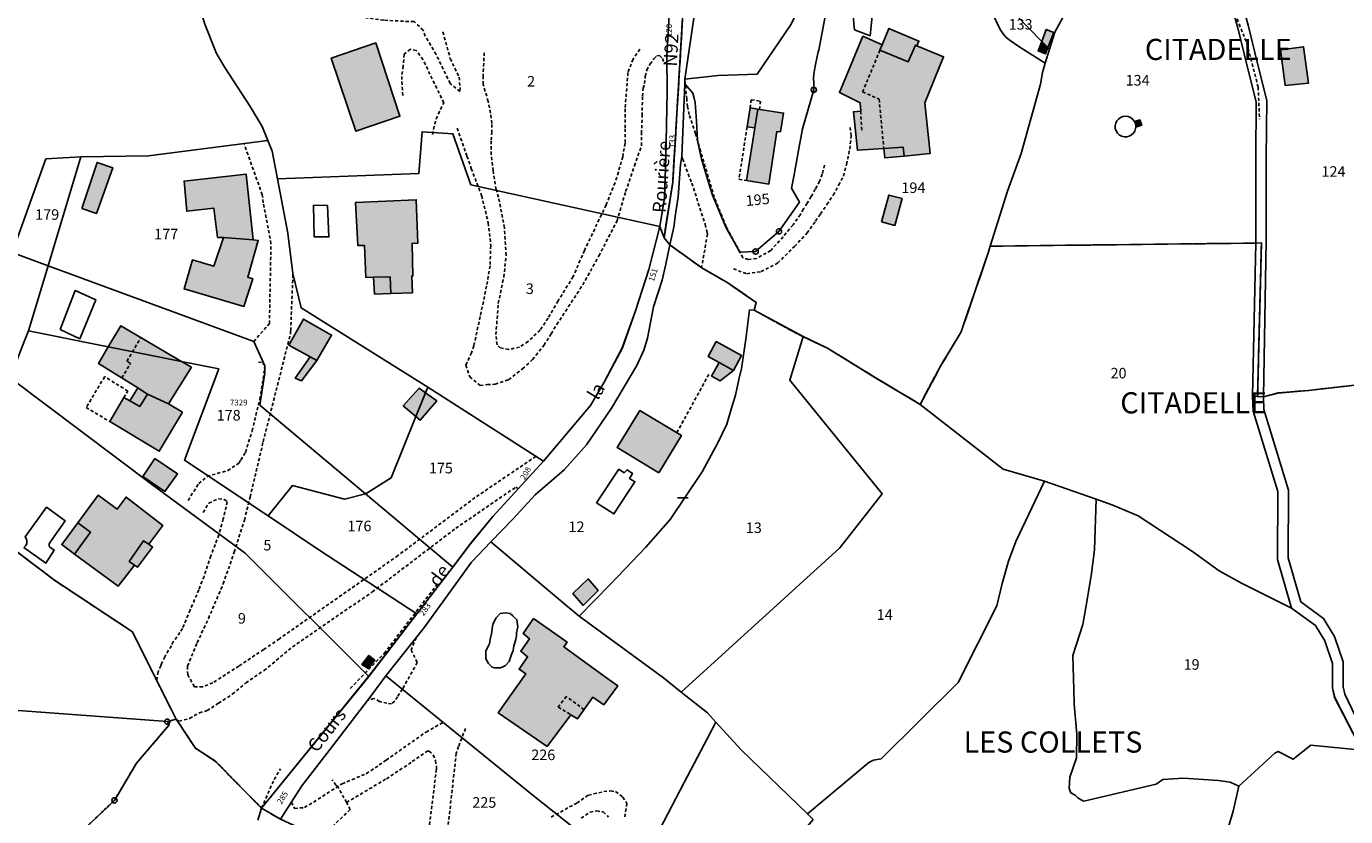
# Model space of a CAD drawing. Units: metres. Extents: x 1033175 to 1037121, y 6297074 to 6302578.
# Drawn here: x 1034051 to 1034300, y 6299707 to 6299856 of the extents above; entities that cross this region are included whole.
import ezdxf
from ezdxf.enums import TextEntityAlignment as Align

# ---------------------------------------------------------------- set-up
doc = ezdxf.new("R2010")
doc.units = ezdxf.units.M
for name, pattern in [('TOPO1', [1, 0.6, -0.4]), ('TOPO2', [2.4, 2, -0.4]), ('TOPO4', [0.8, 0.5, -0.3])]:
    doc.linetypes.add(name, pattern=pattern)
doc.layers.get('0').update_dxf_attribs({"color": 255, "linetype": 'CONTINUOUS'})
for name, color, linetype in [('ig_cad_bati_dur', 152, 'CONTINUOUS'), ('ig_cad_bati_dur_hach', 24, 'CONTINUOUS'), ('ig_cad_bati_leger', 215, 'CONTINUOUS'), ('ig_cad_bati_leger_hach', 243, 'CONTINUOUS'), ('ig_cad_borne', 230, 'CONTINUOUS'), ('ig_cad_detail_lineaire', 252, 'TOPO1'), ('ig_cad_lieudit', 7, 'ByLayer'), ('ig_cad_lieudit_texte', 210, 'CONTINUOUS'), ('ig_cad_mitoyennete', 230, 'CONTINUOUS'), ('ig_cad_nom_voie', 8, 'CONTINUOUS'), ('ig_cad_numero_voie', 40, 'CONTINUOUS'), ('ig_cad_parcel', 3, 'CONTINUOUS'), ('ig_cad_parcel_num', 3, 'CONTINUOUS'), ('ig_cad_piscine_etang_bassin', 4, 'CONTINUOUS'), ('ig_cad_section', 20, 'TOPO2'), ('ig_cad_sfisc', 2, 'TOPO4')]:
    doc.layers.add(name, color=color, linetype=linetype)
doc.styles.add('Times New Roman', font='times.ttf')

# ---------------------------------------------------------------- blocks, each defined once
blk = doc.blocks.new('BORNE')
at = {"linetype": 'Continuous'}
blk.add_circle((0, 0), 0.5, dxfattribs=at)
blk = doc.blocks.new('MUR_NON_MIT')
blk.add_line((-1, 0.5), (1, 0.5))

msp = doc.modelspace()

# ---------------------------------------------------------------- hatches: boundary and pattern name
at = {"layer": 'ig_cad_bati_dur_hach'}
for points in [[(1034212.7, 6299852.93), (1034209.05, 6299854.56), (1034204.62, 6299843.89), (1034208.55, 6299841.93), (1034208.64, 6299840.38), (1034207.26, 6299840.25), (1034208.02, 6299832.97), (1034213.02, 6299833.3), (1034216.66, 6299833.59), (1034216.84, 6299831.88), (1034221.78, 6299832.37), (1034220.77, 6299841.96), (1034224.33, 6299850.67), (1034219.27, 6299852.73), (1034218.98, 6299852.85), (1034217.63, 6299849.69), (1034212.29, 6299851.94)], [(1034244.08, 6299852.4), (1034245.16, 6299855.3), (1034243.74, 6299855.84), (1034242.9, 6299853.59)], [(1034116.86, 6299853.3), (1034108.45, 6299850.42), (1034113.12, 6299836.57), (1034121.45, 6299839.42)], [(1034244.08, 6299852.4), (1034242.9, 6299853.59), (1034242.21, 6299851.79), (1034243.63, 6299851.22)], [(1034288.94, 6299845.26), (1034293.35, 6299845.68), (1034292.45, 6299852.56), (1034288.05, 6299851.98)], [(1034188.63, 6299837.2), (1034187.06, 6299827.26), (1034191.24, 6299826.57), (1034192.74, 6299836.52), (1034193.46, 6299836.44), (1034194.05, 6299840.01), (1034189.19, 6299840.75)], [(1034260.47, 6299838.39), (1034260.61, 6299838.06), (1034260.7, 6299837.58), (1034260.69, 6299837.35), (1034261.81, 6299837.72), (1034261.49, 6299838.72)], [(1034088.04, 6299816.46), (1034093.65, 6299816), (1034092.35, 6299828.47), (1034080.62, 6299827.15), (1034081.11, 6299821.43), (1034086.24, 6299822), (1034086.94, 6299816.46)], [(1034116.42, 6299808.92), (1034119.59, 6299809.02), (1034119.71, 6299805.86), (1034123.81, 6299805.99), (1034123.69, 6299809.16), (1034123.92, 6299809.18), (1034123.76, 6299815.34), (1034124.85, 6299815.39), (1034124.54, 6299823.61), (1034113.03, 6299823.08), (1034113.5, 6299814.92), (1034114.74, 6299814.97), (1034115, 6299808.86)], [(1034093.65, 6299816), (1034088.04, 6299816.46), (1034086.22, 6299811), (1034082.19, 6299812.2), (1034080.62, 6299806.73), (1034091.92, 6299803.41), (1034093.6, 6299808.66), (1034092.65, 6299808.96), (1034094.64, 6299815.92)], [(1034066.27, 6299795.75), (1034080.14, 6299792.98), (1034068.65, 6299799.76)], [(1034184.55, 6299791.3), (1034186.08, 6299794.13), (1034181.31, 6299796.75), (1034179.77, 6299793.94), (1034181.83, 6299792.8)], [(1034071.84, 6299787.97), (1034073.71, 6299786.81), (1034077.67, 6299784.97), (1034081.99, 6299791.88), (1034080.14, 6299792.98), (1034066.27, 6299795.75), (1034064.41, 6299792.63)], [(1034073.71, 6299786.81), (1034072.23, 6299784.44), (1034070.35, 6299785.54), (1034069.23, 6299786.15), (1034066.54, 6299781.6), (1034075.92, 6299775.98), (1034080.28, 6299783.36), (1034077.67, 6299784.97)], [(1034126.29, 6299787.04), (1034125.08, 6299787.92), (1034122.08, 6299784.57), (1034124.49, 6299782.56)], [(1034126.29, 6299787.04), (1034124.49, 6299782.56), (1034125.3, 6299781.88), (1034128.43, 6299785.52)], [(1034170.43, 6299771.92), (1034174.72, 6299778.97), (1034166.84, 6299783.69), (1034162.55, 6299776.7)], [(1034060.49, 6299762.41), (1034062.91, 6299760.64), (1034059.88, 6299756.52), (1034068.11, 6299750.43), (1034071.21, 6299754.4), (1034070.19, 6299755.14), (1034072.95, 6299759.05), (1034073.91, 6299758.37), (1034076.57, 6299761.95), (1034069.64, 6299767.32), (1034067.97, 6299765.03), (1034064.34, 6299767.66)], [(1034156.13, 6299746.79), (1034158.93, 6299749.65), (1034157.06, 6299751.83), (1034154.19, 6299749.04)], [(1034146.7, 6299744.35), (1034144.78, 6299741.48), (1034145.97, 6299740.47), (1034144.3, 6299738.13), (1034145.6, 6299737.09), (1034143.99, 6299734.7), (1034145.28, 6299733.83), (1034140.07, 6299726.47), (1034149.3, 6299720.11), (1034153.81, 6299726.08), (1034155.05, 6299725.31), (1034157.98, 6299729.44), (1034160.05, 6299727.98), (1034162.66, 6299731.55), (1034160.56, 6299733.07), (1034152.46, 6299738.96), (1034153.08, 6299739.83)], [(1034115.44, 6299734.84), (1034116.68, 6299736.44), (1034115.57, 6299737.32), (1034114.27, 6299735.62)]]:
    msp.add_hatch(color=256, dxfattribs=at).paths.add_polyline_path(points)
at = {"layer": 'ig_cad_bati_leger_hach'}
for points in [[(1034219.27, 6299852.73), (1034219.67, 6299853.66), (1034213.99, 6299856.03), (1034212.7, 6299852.93), (1034212.29, 6299851.94), (1034217.63, 6299849.69), (1034218.98, 6299852.85)], [(1034188.63, 6299837.2), (1034189.19, 6299840.75), (1034187.7, 6299840.99), (1034187.14, 6299837.38)], [(1034213.02, 6299833.3), (1034213.22, 6299831.51), (1034216.84, 6299831.88), (1034216.66, 6299833.59)], [(1034061.23, 6299821.96), (1034064.06, 6299821.02), (1034067.11, 6299829.67), (1034064.15, 6299830.68)], [(1034212.6, 6299819.44), (1034215.1, 6299818.73), (1034216.46, 6299823.86), (1034213.97, 6299824.5)], [(1034116.42, 6299808.92), (1034116.65, 6299805.75), (1034119.71, 6299805.86), (1034119.59, 6299809.02)], [(1034104.49, 6299793.86), (1034105.71, 6299793.17), (1034108.53, 6299797.97), (1034103.18, 6299801.01), (1034100.45, 6299796.07)], [(1034105.71, 6299793.17), (1034104.49, 6299793.86), (1034101.63, 6299789.85), (1034102.85, 6299789.34)], [(1034181.83, 6299792.8), (1034180.41, 6299790.21), (1034182.03, 6299789.32), (1034184.55, 6299791.3)], [(1034071.84, 6299787.97), (1034070.35, 6299785.54), (1034072.23, 6299784.44), (1034073.71, 6299786.81)], [(1034072.79, 6299771.21), (1034076.97, 6299768.39), (1034079.33, 6299771.72), (1034075.09, 6299774.59)], [(1034059.88, 6299756.52), (1034062.91, 6299760.64), (1034060.49, 6299762.41), (1034057.47, 6299758.31)], [(1034073.91, 6299758.37), (1034072.95, 6299759.05), (1034070.19, 6299755.14), (1034071.21, 6299754.4), (1034071.77, 6299754.01), (1034074.64, 6299757.84)]]:
    msp.add_hatch(color=256, dxfattribs=at).paths.add_polyline_path(points)

# ---------------------------------------------------------------- linework, layer by layer
at = {"layer": 'ig_cad_bati_dur'}
for points in [[(1034212.7, 6299852.93), (1034209.05, 6299854.56), (1034204.62, 6299843.89), (1034208.55, 6299841.93), (1034208.64, 6299840.38), (1034207.26, 6299840.25), (1034208.02, 6299832.97), (1034213.02, 6299833.3), (1034216.66, 6299833.59), (1034216.84, 6299831.88), (1034221.78, 6299832.37), (1034220.77, 6299841.96), (1034224.33, 6299850.67), (1034219.27, 6299852.73), (1034218.98, 6299852.85), (1034217.63, 6299849.69), (1034212.29, 6299851.94)], [(1034244.08, 6299852.4), (1034245.16, 6299855.3), (1034243.74, 6299855.84), (1034242.9, 6299853.59)], [(1034116.86, 6299853.3), (1034108.45, 6299850.42), (1034113.12, 6299836.57), (1034121.45, 6299839.42)], [(1034244.08, 6299852.4), (1034242.9, 6299853.59), (1034242.21, 6299851.79), (1034243.63, 6299851.22)], [(1034288.94, 6299845.26), (1034293.35, 6299845.68), (1034292.45, 6299852.56), (1034288.05, 6299851.98)], [(1034188.63, 6299837.2), (1034187.06, 6299827.26), (1034191.24, 6299826.57), (1034192.74, 6299836.52), (1034193.46, 6299836.44), (1034194.05, 6299840.01), (1034189.19, 6299840.75)], [(1034260.47, 6299838.39), (1034260.61, 6299838.06), (1034260.7, 6299837.58), (1034260.69, 6299837.35), (1034261.81, 6299837.72), (1034261.49, 6299838.72)], [(1034088.04, 6299816.46), (1034093.65, 6299816), (1034092.35, 6299828.47), (1034080.62, 6299827.15), (1034081.11, 6299821.43), (1034086.24, 6299822), (1034086.94, 6299816.46)], [(1034116.42, 6299808.92), (1034119.59, 6299809.02), (1034119.71, 6299805.86), (1034123.81, 6299805.99), (1034123.69, 6299809.16), (1034123.92, 6299809.18), (1034123.76, 6299815.34), (1034124.85, 6299815.39), (1034124.54, 6299823.61), (1034113.03, 6299823.08), (1034113.5, 6299814.92), (1034114.74, 6299814.97), (1034115, 6299808.86)], [(1034093.65, 6299816), (1034088.04, 6299816.46), (1034086.22, 6299811), (1034082.19, 6299812.2), (1034080.62, 6299806.73), (1034091.92, 6299803.41), (1034093.6, 6299808.66), (1034092.65, 6299808.96), (1034094.64, 6299815.92)], [(1034066.27, 6299795.75), (1034080.14, 6299792.98), (1034068.65, 6299799.76)], [(1034184.55, 6299791.3), (1034186.08, 6299794.13), (1034181.31, 6299796.75), (1034179.77, 6299793.94), (1034181.83, 6299792.8)], [(1034071.84, 6299787.97), (1034073.71, 6299786.81), (1034077.67, 6299784.97), (1034081.99, 6299791.88), (1034080.14, 6299792.98), (1034066.27, 6299795.75), (1034064.41, 6299792.63)], [(1034073.71, 6299786.81), (1034072.23, 6299784.44), (1034070.35, 6299785.54), (1034069.23, 6299786.15), (1034066.54, 6299781.6), (1034075.92, 6299775.98), (1034080.28, 6299783.36), (1034077.67, 6299784.97)], [(1034126.29, 6299787.04), (1034125.08, 6299787.92), (1034122.08, 6299784.57), (1034124.49, 6299782.56)], [(1034126.29, 6299787.04), (1034124.49, 6299782.56), (1034125.3, 6299781.88), (1034128.43, 6299785.52)], [(1034170.43, 6299771.92), (1034174.72, 6299778.97), (1034166.84, 6299783.69), (1034162.55, 6299776.7)], [(1034060.49, 6299762.41), (1034062.91, 6299760.64), (1034059.88, 6299756.52), (1034068.11, 6299750.43), (1034071.21, 6299754.4), (1034070.19, 6299755.14), (1034072.95, 6299759.05), (1034073.91, 6299758.37), (1034076.57, 6299761.95), (1034069.64, 6299767.32), (1034067.97, 6299765.03), (1034064.34, 6299767.66)], [(1034156.13, 6299746.79), (1034158.93, 6299749.65), (1034157.06, 6299751.83), (1034154.19, 6299749.04)], [(1034146.7, 6299744.35), (1034144.78, 6299741.48), (1034145.97, 6299740.47), (1034144.3, 6299738.13), (1034145.6, 6299737.09), (1034143.99, 6299734.7), (1034145.28, 6299733.83), (1034140.07, 6299726.47), (1034149.3, 6299720.11), (1034153.81, 6299726.08), (1034155.05, 6299725.31), (1034157.98, 6299729.44), (1034160.05, 6299727.98), (1034162.66, 6299731.55), (1034160.56, 6299733.07), (1034152.46, 6299738.96), (1034153.08, 6299739.83)], [(1034115.44, 6299734.84), (1034116.68, 6299736.44), (1034115.57, 6299737.32), (1034114.27, 6299735.62)]]:
    msp.add_lwpolyline(points, close=True, dxfattribs=at)
at = {"layer": 'ig_cad_bati_leger'}
for points in [[(1034219.27, 6299852.73), (1034219.67, 6299853.66), (1034213.99, 6299856.03), (1034212.7, 6299852.93), (1034212.29, 6299851.94), (1034217.63, 6299849.69), (1034218.98, 6299852.85)], [(1034188.63, 6299837.2), (1034189.19, 6299840.75), (1034187.7, 6299840.99), (1034187.14, 6299837.38)], [(1034213.02, 6299833.3), (1034213.22, 6299831.51), (1034216.84, 6299831.88), (1034216.66, 6299833.59)], [(1034061.23, 6299821.96), (1034064.06, 6299821.02), (1034067.11, 6299829.67), (1034064.15, 6299830.68)], [(1034212.6, 6299819.44), (1034215.1, 6299818.73), (1034216.46, 6299823.86), (1034213.97, 6299824.5)], [(1034116.42, 6299808.92), (1034116.65, 6299805.75), (1034119.71, 6299805.86), (1034119.59, 6299809.02)], [(1034104.49, 6299793.86), (1034105.71, 6299793.17), (1034108.53, 6299797.97), (1034103.18, 6299801.01), (1034100.45, 6299796.07)], [(1034105.71, 6299793.17), (1034104.49, 6299793.86), (1034101.63, 6299789.85), (1034102.85, 6299789.34)], [(1034181.83, 6299792.8), (1034180.41, 6299790.21), (1034182.03, 6299789.32), (1034184.55, 6299791.3)], [(1034071.84, 6299787.97), (1034070.35, 6299785.54), (1034072.23, 6299784.44), (1034073.71, 6299786.81)], [(1034072.79, 6299771.21), (1034076.97, 6299768.39), (1034079.33, 6299771.72), (1034075.09, 6299774.59)], [(1034059.88, 6299756.52), (1034062.91, 6299760.64), (1034060.49, 6299762.41), (1034057.47, 6299758.31)], [(1034073.91, 6299758.37), (1034072.95, 6299759.05), (1034070.19, 6299755.14), (1034071.21, 6299754.4), (1034071.77, 6299754.01), (1034074.64, 6299757.84)]]:
    msp.add_lwpolyline(points, close=True, dxfattribs=at)
at = {"layer": 'ig_cad_detail_lineaire'}
for points in [[(1034278.73, 6299860.61), (1034281.71, 6299853.25), (1034283.84, 6299844.92), (1034284.12, 6299838.86)], [(1034129.57, 6299855.38), (1034130.98, 6299850.31), (1034132.67, 6299846.83), (1034132.83, 6299844.73), (1034132.8, 6299844.12), (1034130.95, 6299845.62), (1034128.31, 6299851.12), (1034126.24, 6299854.58), (1034125.85, 6299855.69), (1034124.13, 6299857.35), (1034123.13, 6299857.34), (1034118.39, 6299857.6), (1034115, 6299858.07)], [(1034127.59, 6299835.96), (1034128.28, 6299838.9), (1034129.74, 6299841.96), (1034125.83, 6299850.09), (1034124.55, 6299851.87), (1034123.43, 6299852.11), (1034122.27, 6299851.15), (1034122.05, 6299848.9), (1034121.79, 6299846.96), (1034121.99, 6299842.96)], [(1034166.84, 6299852.11), (1034165.56, 6299850.24), (1034164.59, 6299847.67), (1034164.06, 6299840.8), (1034164.08, 6299837.04), (1034164.05, 6299834.3), (1034163.61, 6299831.75), (1034162.78, 6299828.81), (1034162.18, 6299826.86), (1034160.45, 6299822.61), (1034156.37, 6299814), (1034154.22, 6299809.07), (1034151.38, 6299804.46), (1034149.48, 6299801.18), (1034147.98, 6299798.92), (1034145.69, 6299796.76), (1034144.07, 6299795.69), (1034142.03, 6299795.24), (1034140.44, 6299795.55), (1034139.82, 6299796.15), (1034139.61, 6299798.07), (1034140.06, 6299803.99), (1034141.11, 6299808.98), (1034141.55, 6299813.1), (1034141.22, 6299818.3), (1034140.12, 6299824.07), (1034139.66, 6299825.55), (1034139.08, 6299829.12), (1034138.73, 6299832.12), (1034138.73, 6299834.87), (1034138.83, 6299836.26), (1034138.84, 6299838.07), (1034138.6, 6299840.01), (1034138.16, 6299842.23), (1034137.57, 6299844.13), (1034137.23, 6299845.45), (1034137.17, 6299846.85), (1034137.4, 6299851.6)], [(1034212.29, 6299851.94), (1034209.01, 6299844.03), (1034212.12, 6299842.64), (1034213.02, 6299833.3)], [(1034132.27, 6299837.17), (1034134.14, 6299831.88), (1034134.96, 6299829.52), (1034136.91, 6299824.39), (1034138.17, 6299819.22), (1034138.64, 6299814.94), (1034138.5, 6299811.1), (1034137.86, 6299807.25), (1034136.64, 6299801.47), (1034135.45, 6299795.93), (1034135.02, 6299794.63), (1034133.9, 6299792.29), (1034134.68, 6299790.09), (1034136.62, 6299788.45), (1034137.99, 6299788.6), (1034139.49, 6299788.68), (1034142.02, 6299789.53), (1034144.67, 6299791.59), (1034146.55, 6299793.36), (1034148.69, 6299796.04), (1034150.07, 6299798.22), (1034151.13, 6299799.96), (1034156.03, 6299807.47), (1034159.1, 6299812.98), (1034162.54, 6299819.61), (1034164.16, 6299825.17), (1034165.86, 6299830.05), (1034167.14, 6299833.86), (1034167.15, 6299836.15), (1034167.3, 6299839.5), (1034167.33, 6299843.21), (1034167.5, 6299844.71), (1034167.72, 6299845.59), (1034167.87, 6299846.96), (1034168.18, 6299848.14), (1034168.78, 6299849.32), (1034169.52, 6299850.27), (1034170.06, 6299850.87), (1034170.59, 6299850.9), (1034171.11, 6299850.34), (1034171.51, 6299849.25)], [(1034201.79, 6299830.15), (1034201.37, 6299828.44), (1034200.86, 6299827.1), (1034200.04, 6299825.62), (1034199.28, 6299824.21), (1034198.52, 6299822.94), (1034197.82, 6299821.86), (1034197.25, 6299820.82), (1034195.83, 6299818.85), (1034193.96, 6299816.6), (1034191.62, 6299814), (1034188.92, 6299812.49), (1034187.35, 6299812.26), (1034186.35, 6299812.62), (1034183.16, 6299818.57), (1034180.93, 6299824.07), (1034177.36, 6299836.15), (1034176.16, 6299839.73), (1034175.88, 6299841.23), (1034175.72, 6299842.66), (1034175.37, 6299846.44)], [(1034187.7, 6299840.99), (1034187.93, 6299842.51), (1034189.66, 6299842.27), (1034189.49, 6299840.71)], [(1034208.64, 6299840.38), (1034208.86, 6299836.42)], [(1034184.55, 6299810.52), (1034187.09, 6299809.59), (1034189.78, 6299809.99), (1034192.92, 6299811.61), (1034196.12, 6299814.77), (1034198.49, 6299817.31), (1034200.09, 6299819.57), (1034201.02, 6299820.91), (1034202.26, 6299822.69), (1034203.43, 6299824.46), (1034204.47, 6299826.35), (1034205.36, 6299828.09), (1034205.98, 6299830.3), (1034206.56, 6299833.21), (1034206.85, 6299835.71), (1034206.62, 6299837.65)], [(1034187.14, 6299837.38), (1034185.61, 6299827.48), (1034187.06, 6299827.26)], [(1034093.78, 6299796.74), (1034096.75, 6299800.17), (1034097.05, 6299815.28), (1034095.6, 6299823.04), (1034095.41, 6299824.56), (1034092, 6299834.07)], [(1034174.77, 6299831.77), (1034174.94, 6299831.33), (1034176.66, 6299826.76), (1034179.24, 6299818.95), (1034179.51, 6299817.69), (1034179.64, 6299817.09), (1034178.53, 6299810.75)], [(1034147.18, 6299775.02), (1034135.64, 6299767.2), (1034121.08, 6299756.24), (1034098.64, 6299740.49), (1034095.67, 6299738.46), (1034090.97, 6299735.32), (1034086.06, 6299732.16), (1034084.13, 6299731.39), (1034082.55, 6299731.41), (1034081.29, 6299733.67), (1034081.25, 6299735.32), (1034083.09, 6299739.73), (1034085.21, 6299744.32), (1034088, 6299750.86), (1034090.08, 6299756.85), (1034092.02, 6299762.95), (1034093.09, 6299767.31), (1034095.58, 6299777.8), (1034100.72, 6299798.17), (1034100.78, 6299798.84), (1034101.21, 6299809.63)], [(1034068.82, 6299789.86), (1034070.48, 6299792.63), (1034069.8, 6299793), (1034072.44, 6299797.52)], [(1034081.36, 6299766.68), (1034083.37, 6299769.87), (1034084.96, 6299771.22), (1034088.88, 6299772.34), (1034090.98, 6299773.73), (1034091.35, 6299774.33), (1034092.22, 6299775.78), (1034093.48, 6299779.86), (1034094.95, 6299785.85), (1034095.59, 6299789.76), (1034095.9, 6299792.19), (1034095.28, 6299792.77), (1034094.3, 6299792.96)], [(1034069.23, 6299786.15), (1034069.96, 6299787.38), (1034065.58, 6299790.11), (1034062.07, 6299784.27), (1034066.54, 6299781.6)], [(1034173.84, 6299779.5), (1034179.88, 6299790.5)], [(1034079.21, 6299725.11), (1034079.63, 6299724.86), (1034081.65, 6299725.38), (1034083.5, 6299726.46), (1034084.96, 6299726.89), (1034087.13, 6299728.28), (1034089.73, 6299729.97), (1034092.29, 6299732.14), (1034095.75, 6299734.48), (1034101.1, 6299738.94), (1034116.21, 6299749.34), (1034132.01, 6299761.4), (1034143.4, 6299769.21), (1034143.69, 6299768.98)], [(1034084.21, 6299764.4), (1034085.29, 6299766.17), (1034087.15, 6299767), (1034088.19, 6299766.88), (1034088.76, 6299766.44), (1034088.03, 6299763.17), (1034087.17, 6299760.18), (1034085.69, 6299756.18), (1034084.38, 6299752.3), (1034083.39, 6299749.74), (1034081.75, 6299745.93), (1034080.28, 6299742.41), (1034079.83, 6299741.67), (1034078.57, 6299739.93), (1034078.2, 6299739.16), (1034077.67, 6299738.3), (1034076.98, 6299737.09), (1034076.42, 6299735.91), (1034076.22, 6299735.38), (1034075.7, 6299734.23), (1034075.43, 6299732.62)], [(1034112.06, 6299731.06), (1034118.46, 6299737.71), (1034128.73, 6299751.1)], [(1034124.54, 6299740.68), (1034123.56, 6299738.35), (1034124.73, 6299735.99), (1034121.91, 6299730.93), (1034120.97, 6299729.51), (1034120.46, 6299728.68), (1034119.86, 6299728.18), (1034119, 6299728.27), (1034117.59, 6299728.62), (1034116.49, 6299729.2), (1034115.48, 6299728.8)], [(1034156.31, 6299727.06), (1034152.93, 6299729.57), (1034151.42, 6299727.54), (1034153.81, 6299726.08)], [(1034100.91, 6299709.54), (1034101.53, 6299708.36), (1034103.39, 6299708.53), (1034105.11, 6299709.57), (1034110.51, 6299713.04), (1034115.09, 6299714.94), (1034117.54, 6299716.59), (1034118.83, 6299717.51), (1034126.4, 6299722.83), (1034129.63, 6299724.65)], [(1034133.85, 6299723.52), (1034132.54, 6299720.07), (1034132.11, 6299718.81), (1034130.1, 6299700.85)], [(1034111.35, 6299709.5), (1034118.9, 6299713.97), (1034123.79, 6299717.22), (1034126.68, 6299719.23), (1034127.01, 6299719.21), (1034127.76, 6299718.5), (1034128.15, 6299717.41), (1034128.36, 6299716.32), (1034128.35, 6299715.78), (1034126.36, 6299700.1)], [(1034095.27, 6299708.41), (1034097.63, 6299713.85), (1034098.85, 6299715.84)], [(1034112.03, 6299708.13), (1034111.5, 6299709.15), (1034111.35, 6299709.5), (1034109.67, 6299712.53), (1034109.32, 6299712.78), (1034108.61, 6299713.8)], [(1034150.06, 6299706.71), (1034154.92, 6299709.39), (1034157.12, 6299710.9), (1034160.02, 6299711.54), (1034161.32, 6299711.67), (1034162.26, 6299711.55), (1034163.64, 6299710.51), (1034164.41, 6299709.31), (1034163.97, 6299706.55)], [(1034112.03, 6299708.13), (1034108.64, 6299704.93), (1034106.91, 6299702.59)], [(1034155.74, 6299706.52), (1034157.42, 6299707.67), (1034158.67, 6299707.91), (1034159.92, 6299707.69), (1034160.93, 6299706.71)]]:
    msp.add_lwpolyline(points, dxfattribs=at)
at = {"layer": 'ig_cad_lieudit'}
for points in [[(1034174.95, 6299858.11), (1034173.08, 6299826.95), (1034171.42, 6299816.37), (1034170.62, 6299818.56), (1034168.53, 6299810.38), (1034166.03, 6299802.56), (1034163.53, 6299795.58), (1034160.12, 6299789.09), (1034157.52, 6299784.63), (1034148.63, 6299774.1), (1034139.06, 6299763.61), (1034134.78, 6299758.49), (1034131.49, 6299754.06), (1034124.66, 6299745.22), (1034115.53, 6299733.33), (1034095.27, 6299708.41), (1034086.5, 6299717.34), (1034082.75, 6299719.78), (1034079.11, 6299725.25), (1034070.86, 6299741.78), (1034056.07, 6299751.57), (1034046.41, 6299758.92)], [(1034304.97, 6299788.82), (1034293.36, 6299787.51), (1034287.65, 6299787.02), (1034284.87, 6299786.31), (1034283.75, 6299786.36), (1034284.46, 6299815.45), (1034283.39, 6299815.4), (1034233.14, 6299814.81), (1034232.8, 6299813.76), (1034230.26, 6299806.19), (1034228.16, 6299800.1), (1034227.65, 6299798.59), (1034223.75, 6299792.12), (1034219.89, 6299784.86), (1034211.34, 6299789.98), (1034202.37, 6299795.48), (1034197.72, 6299797.69), (1034188.48, 6299802.67), (1034188.86, 6299804.16), (1034183.47, 6299807.89), (1034178.57, 6299810.71), (1034172.53, 6299815.05), (1034171.42, 6299816.37), (1034173.08, 6299826.96), (1034174.94, 6299858.11)], [(1034098.86, 6299706.31), (1034097, 6299707.39), (1034095.26, 6299708.41), (1034115.53, 6299733.33), (1034124.66, 6299745.22), (1034131.48, 6299754.05), (1034134.78, 6299758.49), (1034139.05, 6299763.61), (1034148.63, 6299774.11), (1034157.52, 6299784.64), (1034160.11, 6299789.08), (1034163.53, 6299795.58), (1034166.03, 6299802.56), (1034168.53, 6299810.39), (1034170.62, 6299818.56), (1034171.42, 6299816.37), (1034172.53, 6299815.05), (1034178.56, 6299810.71), (1034183.48, 6299807.88), (1034188.86, 6299804.16), (1034188.48, 6299802.67), (1034197.73, 6299797.69), (1034202.37, 6299795.49), (1034211.35, 6299789.97), (1034219.88, 6299784.86), (1034235.61, 6299772.6), (1034243.45, 6299770.35), (1034253.2, 6299766.91), (1034256.34, 6299765.79), (1034261.13, 6299763.75), (1034271.21, 6299757.11), (1034276.48, 6299753.33), (1034280.71, 6299751), (1034290.18, 6299746.27), (1034294.73, 6299742.97), (1034296.47, 6299740.07), (1034297.93, 6299735.79), (1034297.92, 6299731.19), (1034298.32, 6299729.37), (1034303.46, 6299719.39)], [(1033917.87, 6299781.64), (1033922.01, 6299785.58), (1033929.37, 6299792.57), (1033933.88, 6299799.08), (1033935.2, 6299800.82), (1033937.23, 6299804.39), (1033937.87, 6299807.02), (1033938.4, 6299810.3), (1033943.17, 6299808.48), (1033986.48, 6299792.07), (1034007.71, 6299785.18), (1034029.3, 6299770.88), (1034034.21, 6299767.42), (1034042.67, 6299761.52), (1034046.41, 6299758.91), (1034056.08, 6299751.58), (1034070.86, 6299741.78), (1034079.12, 6299725.24), (1034082.75, 6299719.79), (1034086.51, 6299717.33), (1034095.27, 6299708.41), (1034094.55, 6299706.17)], [(1034303.47, 6299719.39), (1034298.33, 6299729.37), (1034297.92, 6299731.2), (1034297.93, 6299735.79), (1034296.47, 6299740.07), (1034294.73, 6299742.97), (1034290.19, 6299746.26), (1034287.5, 6299755.51), (1034287.6, 6299768.36), (1034282.91, 6299783.59), (1034282.77, 6299786.51), (1034283.75, 6299786.36), (1034284.86, 6299786.3), (1034287.66, 6299787.01), (1034293.36, 6299787.51), (1034304.97, 6299788.81)], [(1034094.55, 6299706.17), (1034095.27, 6299708.41), (1034097, 6299707.39), (1034098.87, 6299706.31)]]:
    msp.add_lwpolyline(points, dxfattribs=at)
msp.add_lwpolyline([(1034282.77, 6299786.51), (1034282.91, 6299783.58), (1034287.6, 6299768.36), (1034287.5, 6299755.5), (1034290.18, 6299746.27), (1034280.71, 6299751.01), (1034276.49, 6299753.33), (1034271.22, 6299757.11), (1034261.13, 6299763.76), (1034256.35, 6299765.78), (1034253.21, 6299766.91), (1034243.45, 6299770.35), (1034235.61, 6299772.6), (1034219.88, 6299784.85), (1034223.75, 6299792.12), (1034227.65, 6299798.6), (1034228.16, 6299800.1), (1034230.25, 6299806.18), (1034232.81, 6299813.77), (1034233.14, 6299814.81), (1034283.38, 6299815.4), (1034284.46, 6299815.45), (1034283.75, 6299786.36)], close=True, dxfattribs=at)
at = {"layer": 'ig_cad_parcel'}
for points in [[(1034048.11, 6299813.77), (1034054.47, 6299831.35), (1034061.08, 6299831.73), (1034073.85, 6299831.95), (1034096.46, 6299834.84), (1034095.38, 6299837.48), (1034093.1, 6299841.25), (1034088.34, 6299848.65), (1034086.76, 6299851.32), (1034084.52, 6299856.83), (1034076.44, 6299883.05), (1034070.61, 6299902.03), (1034069.07, 6299901.9), (1034063.26, 6299901.46), (1034052.88, 6299900.61), (1034048.01, 6299901.7)], [(1034302.75, 6299870.24), (1034290.45, 6299865.41), (1034287.06, 6299863.86), (1034282.56, 6299861.97), (1034280.69, 6299861.2), (1034281.93, 6299856.65), (1034283.84, 6299848.88), (1034285.5, 6299842.4), (1034285.39, 6299831.51), (1034285.39, 6299815.83), (1034284.87, 6299786.31), (1034287.65, 6299787.02), (1034293.36, 6299787.51), (1034304.98, 6299788.82)], [(1034228.19, 6299868.7), (1034242.9, 6299853.59), (1034244.08, 6299852.4), (1034244.36, 6299852.1), (1034245.35, 6299855.32), (1034247.7, 6299859.63)], [(1034278.73, 6299860.61), (1034280, 6299856.16), (1034281.9, 6299848.4), (1034283.5, 6299842.16), (1034283.39, 6299831.53), (1034283.39, 6299815.4), (1034233.14, 6299814.81), (1034236.44, 6299825.24), (1034237.01, 6299826.81), (1034238.99, 6299832.38), (1034242.66, 6299845.5), (1034243.03, 6299847.72), (1034243.54, 6299849.47), (1034244.36, 6299852.1), (1034245.35, 6299855.32), (1034247.7, 6299859.63)], [(1034084.52, 6299856.83), (1034086.76, 6299851.32), (1034088.34, 6299848.65), (1034093.1, 6299841.25), (1034095.38, 6299837.48), (1034096.46, 6299834.84), (1034097.28, 6299832.79), (1034098.31, 6299827.55), (1034125.02, 6299828.56), (1034125.64, 6299836.48), (1034131.49, 6299836.09), (1034134.89, 6299826.41), (1034170.62, 6299818.56), (1034171.51, 6299823.95), (1034171.77, 6299831.45), (1034172, 6299844.04), (1034171.95, 6299850.79), (1034172.42, 6299858.54)], [(1034233.88, 6299858.22), (1034235.03, 6299855.86), (1034235.59, 6299854.99), (1034236.18, 6299854.31), (1034236.91, 6299853.76), (1034238.75, 6299852.52), (1034243.54, 6299849.47), (1034243.03, 6299847.72), (1034242.66, 6299845.5), (1034238.99, 6299832.38), (1034237.01, 6299826.81), (1034236.44, 6299825.24), (1034233.14, 6299814.81), (1034232.81, 6299813.76), (1034230.26, 6299806.19), (1034228.16, 6299800.1), (1034227.65, 6299798.59), (1034223.75, 6299792.11), (1034219.89, 6299784.86), (1034211.35, 6299789.97), (1034202.37, 6299795.49), (1034197.73, 6299797.69), (1034188.48, 6299802.67), (1034188.86, 6299804.16), (1034183.48, 6299807.88), (1034178.57, 6299810.71), (1034172.53, 6299815.05), (1034173.3, 6299818.41), (1034173.59, 6299820.88), (1034174.07, 6299824.16), (1034174.55, 6299830.29), (1034174.77, 6299831.77), (1034175.33, 6299845.55), (1034176.87, 6299843.79), (1034177.12, 6299842.81), (1034177.31, 6299841.99), (1034177.58, 6299838.51), (1034177.75, 6299834.83), (1034178.4, 6299831.83), (1034178.51, 6299831.34), (1034179.89, 6299826.69), (1034180.6, 6299824.47), (1034180.79, 6299824.04), (1034183.13, 6299818.4), (1034185.75, 6299813.7), (1034188.76, 6299813.8), (1034193.18, 6299817.62), (1034197.05, 6299823.16), (1034195.57, 6299825.78), (1034195.99, 6299828.02), (1034197.01, 6299833.64), (1034197.64, 6299837.03), (1034199.76, 6299844.42), (1034199.76, 6299845.55), (1034199.75, 6299845.86), (1034199.7, 6299846.55), (1034199.78, 6299847.39), (1034200.01, 6299848.87), (1034200.06, 6299849.18), (1034200.62, 6299851.58), (1034200.69, 6299851.9), (1034201.22, 6299854.66), (1034201.28, 6299854.97), (1034201.94, 6299858.33)], [(1034201.94, 6299858.33), (1034201.28, 6299854.97), (1034201.22, 6299854.66), (1034200.69, 6299851.9), (1034200.62, 6299851.58), (1034200.06, 6299849.18), (1034200.01, 6299848.87), (1034199.78, 6299847.39), (1034199.7, 6299846.55), (1034199.75, 6299845.86), (1034199.76, 6299845.55), (1034199.76, 6299844.42), (1034197.64, 6299837.03), (1034197.01, 6299833.64), (1034195.99, 6299828.02), (1034195.57, 6299825.78), (1034197.05, 6299823.16), (1034193.18, 6299817.62), (1034188.76, 6299813.8), (1034185.75, 6299813.7), (1034183.13, 6299818.4), (1034180.79, 6299824.04), (1034180.6, 6299824.47), (1034179.89, 6299826.69), (1034178.51, 6299831.34), (1034178.4, 6299831.83), (1034177.75, 6299834.83), (1034177.58, 6299838.51), (1034177.31, 6299841.99), (1034177.12, 6299842.81), (1034176.87, 6299843.79), (1034175.33, 6299845.55), (1034175.37, 6299846.44), (1034181.65, 6299847.12), (1034189.04, 6299847.4), (1034195.33, 6299856.64)], [(1034199.66, 6299706.24), (1034198.57, 6299707.32), (1034210.15, 6299717.03), (1034211.09, 6299717.47), (1034212.5, 6299717.74), (1034227.1, 6299732.22), (1034234.37, 6299746.7), (1034235.42, 6299750.95), (1034236.61, 6299755.19), (1034238.02, 6299758.87), (1034243.45, 6299770.35), (1034253.21, 6299766.91), (1034252.9, 6299757.31), (1034252.23, 6299752.37), (1034251.25, 6299746.38), (1034250.7, 6299743.17), (1034248.75, 6299737.33), (1034248.96, 6299730.88), (1034249.06, 6299728.09), (1034249.56, 6299722.44), (1034249.45, 6299717.94), (1034248.19, 6299714.28), (1034248.11, 6299712.11), (1034248.43, 6299711.3), (1034249.24, 6299710.85), (1034249.75, 6299710.34), (1034250.34, 6299709.97), (1034250.85, 6299709.72), (1034264.55, 6299712.94), (1034265.81, 6299713.86), (1034269.71, 6299714.1), (1034273.49, 6299713.85), (1034276.3, 6299713.64), (1034278.58, 6299713.35), (1034280.21, 6299712.56), (1034279.15, 6299707.87), (1034276.37, 6299698.59)], [(1034041.47, 6299727.48), (1034077.44, 6299724.79), (1034079.12, 6299725.25), (1034070.86, 6299741.78), (1034056.08, 6299751.58), (1034046.41, 6299758.92)], [(1034031.36, 6299706.62), (1034031.44, 6299707.31), (1034031.23, 6299708.1), (1034030.88, 6299708.8), (1034030.53, 6299709.28), (1034030.25, 6299709.61), (1034029.97, 6299709.91), (1034031.21, 6299711.78), (1034034.31, 6299716.05), (1034037.82, 6299720.83), (1034041.47, 6299727.48), (1034077.44, 6299724.79), (1034077.8, 6299724.17), (1034071.6, 6299716.91), (1034067.43, 6299709.89), (1034056.21, 6299699.28)], [(1034094.56, 6299706.17), (1034095.27, 6299708.41), (1034086.51, 6299717.33), (1034082.75, 6299719.79), (1034079.12, 6299725.25), (1034077.44, 6299724.79), (1034077.8, 6299724.17), (1034071.6, 6299716.91), (1034067.43, 6299709.89), (1034056.21, 6299699.28)], [(1034301.84, 6299676.01), (1034295.22, 6299675.73), (1034281.52, 6299677.43), (1034276.85, 6299678.63), (1034270.2, 6299680.16), (1034272.86, 6299687.08), (1034276.37, 6299698.59), (1034279.15, 6299707.87), (1034280.21, 6299712.56), (1034287.01, 6299718.84), (1034287.61, 6299719.15), (1034290.5, 6299717.68), (1034293.81, 6299720.37), (1034303.47, 6299719.39)]]:
    msp.add_lwpolyline(points, dxfattribs=at)
for points in [[(1034194.32, 6299896.38), (1034191.97, 6299885.96), (1034181.61, 6299887.63), (1034178.17, 6299865.72), (1034175.37, 6299846.44), (1034181.65, 6299847.12), (1034189.04, 6299847.4), (1034195.33, 6299856.64), (1034197.83, 6299861.53), (1034199.1, 6299863.98), (1034201.34, 6299868.3), (1034205.75, 6299877.71), (1034208.03, 6299884.19), (1034213.04, 6299893.36), (1034209.6, 6299893.75), (1034209.42, 6299893.02), (1034197.79, 6299895.63)], [(1034243.54, 6299849.47), (1034238.75, 6299852.52), (1034236.91, 6299853.76), (1034236.18, 6299854.31), (1034235.59, 6299854.99), (1034235.03, 6299855.86), (1034233.88, 6299858.22), (1034232.52, 6299860.35), (1034230.02, 6299863.1), (1034226.54, 6299867.29), (1034226.31, 6299869.79), (1034226.21, 6299872.46), (1034225.85, 6299873.63), (1034224.78, 6299877.63), (1034228.19, 6299868.7), (1034242.9, 6299853.59), (1034244.08, 6299852.4), (1034244.36, 6299852.1)], [(1034126.73, 6299788.12), (1034102.79, 6299803.13), (1034101.19, 6299809.61), (1034100.24, 6299817.25), (1034098.31, 6299827.55), (1034125.02, 6299828.56), (1034125.64, 6299836.48), (1034131.49, 6299836.09), (1034134.89, 6299826.41), (1034170.62, 6299818.56), (1034168.53, 6299810.38), (1034166.04, 6299802.57), (1034163.54, 6299795.58), (1034160.12, 6299789.08), (1034157.52, 6299784.63), (1034148.63, 6299774.11)], [(1034096.46, 6299834.84), (1034073.85, 6299831.95), (1034061.08, 6299831.73), (1034054.86, 6299811.07), (1034093.78, 6299796.74), (1034095.9, 6299792.19), (1034095.9, 6299790.79), (1034094.97, 6299784.73), (1034114.93, 6299767.95), (1034115.06, 6299767.99), (1034119.8, 6299770.94), (1034124.49, 6299782.56), (1034126.29, 6299787.04), (1034126.73, 6299788.12), (1034102.79, 6299803.13), (1034101.19, 6299809.61), (1034100.24, 6299817.25), (1034098.31, 6299827.55), (1034097.28, 6299832.79)], [(1034048.05, 6299813.59), (1034048.11, 6299813.77), (1034054.47, 6299831.35), (1034061.08, 6299831.73), (1034054.86, 6299811.07)], [(1034138.65, 6299758.83), (1034152.37, 6299747.31), (1034155.38, 6299744.78), (1034161.32, 6299750.85), (1034168.01, 6299757.83), (1034172.57, 6299763.08), (1034178.66, 6299772.07), (1034181.59, 6299777.58), (1034183.29, 6299781.1), (1034184.15, 6299783.95), (1034184.98, 6299786.59), (1034185.55, 6299789.57), (1034186.1, 6299791.63), (1034186.9, 6299797.19), (1034187.6, 6299802.74), (1034188.48, 6299802.67), (1034188.86, 6299804.16), (1034183.48, 6299807.88), (1034178.57, 6299810.71), (1034172.53, 6299815.05), (1034171.78, 6299811.4), (1034171.05, 6299808.41), (1034169.41, 6299803.31), (1034168.28, 6299797.42), (1034167.59, 6299795.12), (1034166.27, 6299792.24), (1034161.5, 6299784.13), (1034156.73, 6299777.23), (1034152.54, 6299772.45), (1034147.06, 6299767.74), (1034142.86, 6299763.17)], [(1034253.21, 6299766.91), (1034243.45, 6299770.35), (1034235.61, 6299772.6), (1034219.89, 6299784.86), (1034223.75, 6299792.11), (1034227.65, 6299798.59), (1034228.16, 6299800.1), (1034230.26, 6299806.19), (1034232.81, 6299813.76), (1034233.14, 6299814.81), (1034283.39, 6299815.4), (1034282.77, 6299786.51), (1034282.91, 6299783.58), (1034287.6, 6299768.36), (1034287.51, 6299755.51), (1034290.19, 6299746.27), (1034280.72, 6299751), (1034276.49, 6299753.33), (1034271.22, 6299757.11), (1034261.14, 6299763.75), (1034256.35, 6299765.79)], [(1034048.05, 6299813.59), (1034045.24, 6299804.38), (1034040.89, 6299795.01), (1034047.67, 6299789.9), (1034048.88, 6299792.96), (1034049.92, 6299795.63), (1034051.15, 6299798.78), (1034054.86, 6299811.07)], [(1034096.5, 6299763.73), (1034080.69, 6299774.27), (1034087.17, 6299791.57), (1034080.14, 6299792.98), (1034066.27, 6299795.75), (1034051.15, 6299798.78), (1034054.86, 6299811.07), (1034093.78, 6299796.74), (1034095.9, 6299792.19), (1034095.9, 6299790.79), (1034094.97, 6299784.73), (1034114.93, 6299767.95), (1034110.93, 6299766.9), (1034101.1, 6299769.48)], [(1034197.73, 6299797.69), (1034195.23, 6299789.45), (1034212.73, 6299767.95), (1034204.7, 6299757.73), (1034174.68, 6299730.38), (1034171.31, 6299733.09), (1034155.38, 6299744.78), (1034161.32, 6299750.85), (1034168.01, 6299757.83), (1034172.57, 6299763.08), (1034178.66, 6299772.07), (1034181.59, 6299777.58), (1034183.29, 6299781.1), (1034184.15, 6299783.95), (1034184.98, 6299786.59), (1034185.55, 6299789.57), (1034186.1, 6299791.63), (1034186.9, 6299797.19), (1034187.6, 6299802.74), (1034188.48, 6299802.67)], [(1034115.54, 6299733.34), (1034092.19, 6299756.7), (1034074.72, 6299769.55), (1034047.67, 6299789.9), (1034048.88, 6299792.96), (1034049.92, 6299795.63), (1034051.15, 6299798.78), (1034066.27, 6299795.75), (1034080.14, 6299792.98), (1034087.17, 6299791.57), (1034080.69, 6299774.27), (1034096.5, 6299763.73), (1034106.29, 6299757.19), (1034124.66, 6299745.22)], [(1034243.45, 6299770.35), (1034238.02, 6299758.87), (1034236.61, 6299755.19), (1034235.42, 6299750.95), (1034234.37, 6299746.7), (1034227.1, 6299732.22), (1034212.5, 6299717.74), (1034211.09, 6299717.47), (1034210.15, 6299717.03), (1034198.57, 6299707.32), (1034186, 6299719.43), (1034181.21, 6299724.71), (1034179.62, 6299726.44), (1034174.68, 6299730.38), (1034204.7, 6299757.73), (1034212.73, 6299767.95), (1034195.23, 6299789.45), (1034197.73, 6299797.69), (1034202.37, 6299795.49), (1034211.35, 6299789.97), (1034219.89, 6299784.86), (1034235.61, 6299772.6)], [(1034115.54, 6299733.34), (1034095.27, 6299708.41), (1034086.51, 6299717.33), (1034082.75, 6299719.79), (1034079.12, 6299725.25), (1034070.86, 6299741.78), (1034056.08, 6299751.58), (1034046.41, 6299758.92), (1034042.67, 6299761.53), (1034034.21, 6299767.43), (1034047.67, 6299789.9), (1034074.72, 6299769.55), (1034092.19, 6299756.7)], [(1034319.26, 6299726.55), (1034303.75, 6299722.75), (1034300.23, 6299730.02), (1034299.93, 6299731.41), (1034299.92, 6299736.11), (1034298.29, 6299740.92), (1034296.24, 6299744.34), (1034291.92, 6299747.46), (1034289.51, 6299755.78), (1034289.6, 6299768.63), (1034284.91, 6299783.9), (1034284.87, 6299786.31), (1034287.65, 6299787.02), (1034293.36, 6299787.51), (1034304.98, 6299788.82), (1034315.58, 6299790.57), (1034317.02, 6299783.1), (1034324.53, 6299754.6), (1034321.6, 6299753.65), (1034317.5, 6299752.32), (1034315.19, 6299731.46)], [(1034148.63, 6299774.11), (1034126.73, 6299788.12), (1034126.29, 6299787.04), (1034124.49, 6299782.56), (1034119.8, 6299770.94), (1034115.06, 6299767.99), (1034114.93, 6299767.95), (1034131.48, 6299754.05), (1034134.79, 6299758.5), (1034139.06, 6299763.62)], [(1034124.66, 6299745.22), (1034106.29, 6299757.19), (1034096.5, 6299763.73), (1034101.1, 6299769.48), (1034110.93, 6299766.9), (1034114.93, 6299767.95), (1034131.48, 6299754.05)], [(1034253.21, 6299766.91), (1034252.9, 6299757.31), (1034252.23, 6299752.37), (1034251.25, 6299746.38), (1034250.7, 6299743.17), (1034248.75, 6299737.33), (1034248.96, 6299730.88), (1034249.06, 6299728.09), (1034249.56, 6299722.44), (1034249.45, 6299717.94), (1034248.19, 6299714.28), (1034248.11, 6299712.11), (1034248.43, 6299711.3), (1034249.24, 6299710.85), (1034249.75, 6299710.34), (1034250.34, 6299709.97), (1034250.85, 6299709.72), (1034264.55, 6299712.94), (1034265.81, 6299713.86), (1034269.71, 6299714.1), (1034273.49, 6299713.85), (1034276.3, 6299713.64), (1034278.58, 6299713.35), (1034280.21, 6299712.56), (1034287.01, 6299718.84), (1034287.61, 6299719.15), (1034290.5, 6299717.68), (1034293.81, 6299720.37), (1034303.47, 6299719.39), (1034298.33, 6299729.36), (1034297.92, 6299731.2), (1034297.93, 6299735.79), (1034296.47, 6299740.07), (1034294.73, 6299742.97), (1034290.19, 6299746.27), (1034280.72, 6299751), (1034276.49, 6299753.33), (1034271.22, 6299757.11), (1034261.14, 6299763.75), (1034256.35, 6299765.79)], [(1034174.68, 6299730.38), (1034179.62, 6299726.44), (1034181.21, 6299724.71), (1034179.62, 6299721.69), (1034175.25, 6299713.3), (1034165.95, 6299695.46), (1034146.37, 6299711.08), (1034118.78, 6299733.46), (1034126.11, 6299742.65), (1034134.97, 6299755), (1034138.65, 6299758.83), (1034152.37, 6299747.31), (1034155.38, 6299744.78), (1034171.31, 6299733.09)], [(1034157.47, 6299679.21), (1034165.95, 6299695.46), (1034146.37, 6299711.08), (1034118.78, 6299733.46), (1034116.12, 6299729.89), (1034108.66, 6299720.14), (1034102.89, 6299712.66), (1034098.87, 6299706.3)], [(1034199.66, 6299706.24), (1034198.57, 6299707.32), (1034186, 6299719.43), (1034181.21, 6299724.71), (1034179.62, 6299721.69), (1034175.25, 6299713.3), (1034165.95, 6299695.46), (1034180.61, 6299683.77)]]:
    msp.add_lwpolyline(points, close=True, dxfattribs=at)
at = {"layer": 'ig_cad_piscine_etang_bassin'}
for points in [[(1034208.25, 6299864.77), (1034207.47, 6299861.99), (1034207.16, 6299859.87), (1034207.32, 6299856.88), (1034207.47, 6299855.79), (1034210.42, 6299854.66), (1034210.83, 6299858.37), (1034211.6, 6299861.68), (1034212.12, 6299863.64)], [(1034260.69, 6299837.35), (1034260.7, 6299837.58), (1034260.61, 6299838.06), (1034260.47, 6299838.39), (1034260.41, 6299838.5), (1034260.09, 6299838.88), (1034259.69, 6299839.17), (1034259.24, 6299839.36), (1034258.75, 6299839.42), (1034258.27, 6299839.36), (1034257.81, 6299839.17), (1034257.41, 6299838.89), (1034257.11, 6299838.52), (1034256.89, 6299838.08), (1034256.8, 6299837.6), (1034256.82, 6299837.1), (1034256.97, 6299836.63), (1034257.23, 6299836.22), (1034257.58, 6299835.89), (1034258.01, 6299835.65), (1034258.49, 6299835.52), (1034258.98, 6299835.51), (1034259.45, 6299835.64), (1034259.88, 6299835.88), (1034260.25, 6299836.2), (1034260.51, 6299836.61), (1034260.66, 6299837.08)], [(1034105.09, 6299822.55), (1034107.73, 6299822.52), (1034108.02, 6299816.58), (1034105.22, 6299816.59)], [(1034057.16, 6299799.06), (1034060.89, 6299797.3), (1034063.89, 6299804.67), (1034060.01, 6299806.42)], [(1034158.62, 6299766.24), (1034161.95, 6299764.12), (1034165.92, 6299770.22), (1034164.92, 6299770.83), (1034165.45, 6299771.79), (1034164.42, 6299772.49), (1034163.87, 6299771.92), (1034162.88, 6299772.58)], [(1034050.3, 6299757.77), (1034054.42, 6299754.77), (1034056.04, 6299757.26), (1034055.14, 6299757.91), (1034055.09, 6299758.16), (1034055.1, 6299758.49), (1034055.25, 6299758.8), (1034058.1, 6299762.83), (1034054.56, 6299765.4), (1034050.52, 6299759.77), (1034050.75, 6299759.44), (1034050.86, 6299759.06), (1034050.82, 6299758.46), (1034050.57, 6299758.09)], [(1034138.9, 6299735.12), (1034139.34, 6299735.01), (1034140.04, 6299734.97), (1034140.51, 6299735.01), (1034141.36, 6299735.33), (1034142.09, 6299736.2), (1034142.56, 6299737.49), (1034142.86, 6299738.24), (1034143, 6299739.14), (1034143.41, 6299740.34), (1034143.52, 6299741.05), (1034143.52, 6299741.59), (1034143.68, 6299742.47), (1034143.73, 6299742.76), (1034143.59, 6299744.09), (1034142.83, 6299744.83), (1034142.3, 6299745.27), (1034141.4, 6299745.37), (1034140.4, 6299745.26), (1034139.65, 6299744.43), (1034139.04, 6299743.27), (1034138.76, 6299741.42), (1034138.51, 6299740.37), (1034138.42, 6299739.5), (1034138.2, 6299739.17), (1034137.72, 6299738.19), (1034137.71, 6299737.19), (1034137.72, 6299736.69), (1034138.21, 6299735.8)]]:
    msp.add_lwpolyline(points, close=True, dxfattribs=at)
at = {"layer": 'ig_cad_section'}
for points in [[(1034174.94, 6299858.11), (1034173.08, 6299826.95), (1034171.42, 6299816.37), (1034172.53, 6299815.05), (1034178.57, 6299810.71), (1034183.48, 6299807.88), (1034188.86, 6299804.16), (1034188.48, 6299802.67), (1034197.73, 6299797.69), (1034202.37, 6299795.49), (1034211.35, 6299789.97), (1034219.89, 6299784.86), (1034223.75, 6299792.11), (1034227.65, 6299798.59), (1034228.16, 6299800.1), (1034230.26, 6299806.19), (1034232.81, 6299813.76), (1034233.14, 6299814.81), (1034283.39, 6299815.4), (1034284.46, 6299815.45), (1034283.75, 6299786.36), (1034284.87, 6299786.31), (1034287.65, 6299787.02), (1034293.36, 6299787.51), (1034304.98, 6299788.82)], [(1034304.98, 6299788.82), (1034293.36, 6299787.51), (1034287.65, 6299787.02), (1034284.87, 6299786.31), (1034283.75, 6299786.36), (1034284.46, 6299815.45), (1034283.39, 6299815.4), (1034233.14, 6299814.81), (1034232.81, 6299813.76), (1034230.26, 6299806.19), (1034228.16, 6299800.1), (1034227.65, 6299798.59), (1034223.75, 6299792.11), (1034219.89, 6299784.86), (1034211.35, 6299789.97), (1034202.37, 6299795.49), (1034197.73, 6299797.69), (1034188.48, 6299802.67), (1034188.86, 6299804.16), (1034183.48, 6299807.88), (1034178.57, 6299810.71), (1034172.53, 6299815.05), (1034171.42, 6299816.37), (1034173.08, 6299826.95), (1034174.94, 6299858.11)], [(1034098.87, 6299706.3), (1034097, 6299707.39), (1034095.27, 6299708.41), (1034086.51, 6299717.33), (1034082.75, 6299719.79), (1034079.12, 6299725.25), (1034070.86, 6299741.78), (1034056.08, 6299751.58), (1034046.41, 6299758.92), (1034042.67, 6299761.53), (1034034.21, 6299767.43), (1034029.31, 6299770.87), (1034007.72, 6299785.18), (1033986.49, 6299792.07), (1033943.17, 6299808.48), (1033938.4, 6299810.3), (1033937.87, 6299807.01), (1033937.23, 6299804.39), (1033935.2, 6299800.82), (1033933.88, 6299799.08), (1033929.37, 6299792.57), (1033922.02, 6299785.59), (1033917.88, 6299781.64)], [(1034046.41, 6299758.92), (1034056.08, 6299751.58), (1034070.86, 6299741.78), (1034079.12, 6299725.25), (1034082.75, 6299719.79), (1034086.51, 6299717.33), (1034095.27, 6299708.41), (1034097, 6299707.39), (1034098.87, 6299706.3)]]:
    msp.add_lwpolyline(points, dxfattribs=at)
at = {"layer": 'ig_cad_sfisc'}
msp.add_lwpolyline([(1034056.21, 6299699.28), (1034067.43, 6299709.89), (1034071.6, 6299716.91), (1034077.8, 6299724.17), (1034077.44, 6299724.8), (1034079.12, 6299725.25), (1034082.75, 6299719.78), (1034086.51, 6299717.33), (1034095.27, 6299708.41), (1034094.55, 6299706.17)], dxfattribs=at)

# ---------------------------------------------------------------- block references
at = {"layer": 'ig_cad_borne'}
for p in [(1034199.76, 6299844.42), (1034193.18, 6299817.62), (1034188.76, 6299813.8), (1034077.44, 6299724.79), (1034067.43, 6299709.89)]:
    msp.add_blockref('BORNE', p, dxfattribs=at)
at = {"layer": 'ig_cad_mitoyennete'}
msp.add_blockref('MUR_NON_MIT', (1034174.98, 6299766.64), dxfattribs=at)

# ---------------------------------------------------------------- texts
at = {"layer": 'ig_cad_lieudit_texte', "style": 'Times New Roman'}
for s, p in [('CITADELLE', (1034262.41, 6299848.82)), ('CITADELLE', (1034257.76, 6299781.91)), ('LES COLLETS', (1034228.11, 6299717.68))]:
    msp.add_text(s, height=4, dxfattribs=at).set_placement(p, align=Align.BOTTOM_LEFT)
at = {"layer": 'ig_cad_nom_voie', "style": 'Times New Roman'}
for s, rotation, p in [('N92', 87, (1034174.62, 6299848.73)), ('Rourière', 85.9, (1034172.5, 6299820.98)), ('la', 58.9, (1034159.56, 6299785.11)), ('de', 53.5, (1034129.26, 6299749.68)), ('Cours', 51.7, (1034106.33, 6299718.3))]:
    msp.add_text(s, height=2.5, rotation=rotation, dxfattribs=at).set_placement(p, align=Align.BOTTOM_LEFT)
at = {"layer": 'ig_cad_numero_voie', "style": 'Times New Roman'}
for s, rotation, p in [('120', 86.9, (1034173.16, 6299854.35)), ('133', 87.9, (1034173.82, 6299833.35)), ('151', 72.4, (1034169.83, 6299807.92)), ('208', 60.6, (1034145.39, 6299770.3)), ('283', 54.6, (1034126.22, 6299744.52)), ('285', 58, (1034099.31, 6299708.87))]:
    msp.add_text(s, height=1.1, rotation=rotation, dxfattribs=at).set_placement(p, align=Align.BOTTOM_LEFT)
msp.add_text('7329', height=1.1, dxfattribs=at).set_placement((1034089.28, 6299784.32), align=Align.BOTTOM_LEFT)
at = {"layer": 'ig_cad_parcel_num', "style": 'Times New Roman'}
for s, p in [('133', (1034236.63, 6299855.19)), ('2', (1034145.51, 6299844.41)), ('134', (1034258.77, 6299844.6)), ('124', (1034295.84, 6299827.33)), ('194', (1034216.34, 6299824.25)), ('179', (1034052.43, 6299819.18)), ('177', (1034074.95, 6299815.48)), ('3', (1034145.28, 6299805.14)), ('20', (1034255.92, 6299789.15)), ('178', (1034086.77, 6299781.18)), ('175', (1034126.93, 6299771.17)), ('176', (1034111.52, 6299760.21)), ('12', (1034153.35, 6299760.07)), ('13', (1034186.9, 6299759.88)), ('5', (1034095.61, 6299756.58)), ('9', (1034090.79, 6299742.72)), ('14', (1034211.68, 6299743.44)), ('19', (1034269.74, 6299733.99)), ('226', (1034146.3, 6299716.88)), ('225', (1034135.15, 6299707.87))]:
    msp.add_text(s, height=2, dxfattribs=at).set_placement(p, align=Align.BOTTOM_LEFT)
msp.add_text('195', height=2, rotation=5.6, dxfattribs=at).set_placement((1034187.04, 6299821.77), align=Align.BOTTOM_LEFT)

doc.saveas('drawing.dxf')
